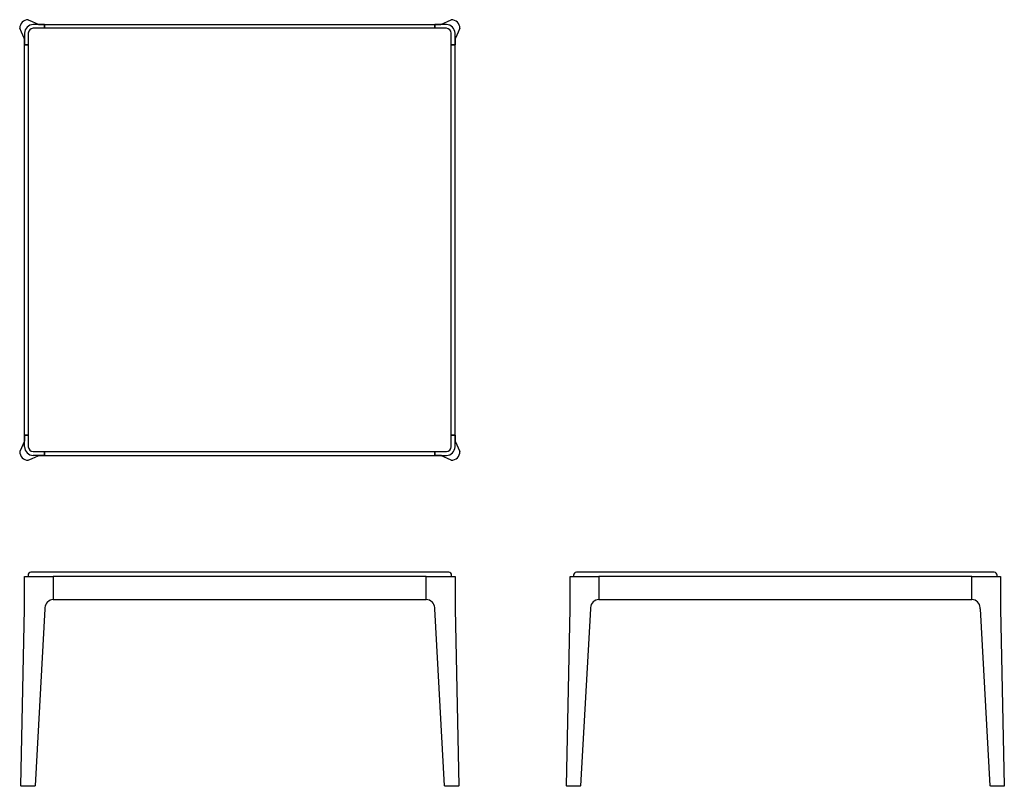
# Model space of a CAD drawing. Units: millimetres. Extents: x 15859 to 19291, y -2068 to 601.
import ezdxf

# ---------------------------------------------------------------- set-up
doc = ezdxf.new("R2010")
doc.units = ezdxf.units.MM

msp = doc.modelspace()

# ---------------------------------------------------------------- linework, layer by layer
for p, q in [((15889.4, 601.1), (15902.8, 594.9)), ((15902.8, 594.9), (15923.6, 585.3)), ((15946.4, 584.1), (15906.4, 584.1)), ((15946.4, 584.1), (15946.4, 584.1)), ((15946.4, 584.1), (15946.4, 571.1)), ((15946.4, 571.1), (15946.4, 584.1)), ((15946.4, 584.1), (17306.4, 584.1)), ((17346.4, 584.1), (17306.4, 584.1)), ((17306.4, 584.1), (17306.4, 571.1)), ((17306.4, 571.1), (17306.4, 584.1)), ((17306.4, 584.1), (17306.4, 584.1)), ((17329.2, 585.3), (17350.1, 594.9)), ((17350.1, 594.9), (17363.4, 601.1)), ((15865.6, 557.7), (15859.4, 571.1)), ((15875.2, 536.9), (15865.6, 557.7)), ((15876.4, 554.1), (15876.4, 514.1)), ((15889.4, 554.1), (15889.4, -885.9)), ((17346.4, 571.1), (15906.4, 571.1)), ((17363.4, -885.9), (17363.4, 554.1)), ((17376.4, 514.1), (17376.4, 554.1)), ((17387.3, 557.7), (17377.6, 536.9)), ((17393.4, 571.1), (17387.3, 557.7)), ((15876.4, 514.1), (15876.3, 514.1)), ((15876.4, -845.9), (15876.4, 514.1)), ((15876.4, 514.1), (15889.4, 514.1)), ((15889.4, 514.1), (15876.4, 514.1)), ((17376.4, 514.1), (17363.4, 514.1)), ((17363.4, 514.1), (17376.4, 514.1)), ((17376.5, 514.1), (17376.4, 514.1)), ((17376.4, -845.9), (17376.4, 514.1)), ((15876.4, -845.9), (15876.3, -845.9)), ((15876.4, -885.9), (15876.4, -845.9)), ((15876.4, -845.9), (15889.4, -845.9)), ((15889.4, -845.9), (15876.4, -845.9)), ((17376.4, -845.9), (17363.4, -845.9)), ((17363.4, -845.9), (17376.4, -845.9)), ((17376.4, -885.9), (17376.4, -845.9)), ((17376.4, -845.9), (17376.5, -845.9)), ((15865.6, -889.5), (15859.4, -902.9)), ((15875.2, -868.7), (15865.6, -889.5)), ((17377.6, -868.7), (17387.3, -889.5)), ((17387.3, -889.5), (17393.4, -902.9)), ((15902.8, -926.7), (15923.6, -917.1)), ((15906.4, -902.9), (17346.4, -902.9)), ((15946.4, -915.9), (15906.4, -915.9)), ((15946.4, -915.9), (15946.4, -902.9)), ((15946.4, -902.9), (15946.4, -915.9)), ((15946.4, -916), (15946.4, -915.9)), ((15946.4, -915.9), (17306.4, -916)), ((17306.4, -915.9), (17306.4, -902.9)), ((17306.4, -902.9), (17306.4, -915.9)), ((17306.4, -916), (17306.4, -915.9)), ((17306.4, -915.9), (17346.4, -915.9)), ((17350.1, -926.7), (17329.2, -917.1)), ((15889.4, -932.9), (15902.8, -926.7)), ((17363.4, -932.9), (17350.1, -926.7)), ((15888.4, -1333.2), (15888.4, -1338.2)), ((15898.7, -1323.2), (15898.4, -1323.2)), ((15905.3, -1323.2), (15898.7, -1323.2)), ((15906.4, -1323.2), (15905.3, -1323.2)), ((17346.4, -1323.2), (15906.4, -1323.2)), ((17347.5, -1323.2), (17346.4, -1323.2)), ((17354.2, -1323.2), (17347.5, -1323.2)), ((17354.4, -1323.2), (17354.2, -1323.2)), ((17364.4, -1338.2), (17364.4, -1333.2)), ((17789.6, -1333.2), (17789.6, -1338.2)), ((17799.9, -1323.2), (17799.6, -1323.2)), ((17806.6, -1323.2), (17799.9, -1323.2)), ((17807.6, -1323.2), (17806.6, -1323.2)), ((19247.6, -1323.2), (17807.6, -1323.2)), ((19248.7, -1323.2), (19247.6, -1323.2)), ((19255.4, -1323.2), (19248.7, -1323.2)), ((19255.6, -1323.2), (19255.4, -1323.2)), ((19265.6, -1338.2), (19265.6, -1333.2)), ((15876.4, -1446.1), (15876.4, -1338.2)), ((15876.4, -1338.2), (15906.4, -1338.2)), ((15906.4, -1338.2), (15976.4, -1338.2)), ((15976.4, -1338.2), (15976.4, -1418.2)), ((17276.4, -1338.2), (15976.4, -1338.2)), ((17276.4, -1418.2), (17276.4, -1338.2)), ((17276.4, -1338.2), (17346.4, -1338.2)), ((17346.4, -1338.2), (17376.4, -1338.2)), ((17376.4, -1338.2), (17376.4, -1446.1)), ((17777.6, -1446.1), (17777.6, -1338.2)), ((17777.6, -1338.2), (17807.6, -1338.2)), ((17807.6, -1338.2), (17877.6, -1338.2)), ((17877.6, -1338.2), (17877.6, -1418.2)), ((19177.6, -1338.2), (17877.6, -1338.2)), ((19177.6, -1418.2), (19177.6, -1338.2)), ((19177.6, -1338.2), (19247.6, -1338.2)), ((19247.6, -1338.2), (19277.6, -1338.2)), ((19277.6, -1338.2), (19277.6, -1446.1)), ((15976.4, -1418.2), (17276.4, -1418.2)), ((17877.6, -1418.2), (19177.6, -1418.2)), ((15863.5, -2066.3), (15876.4, -1450.4)), ((15947, -1450.3), (15913, -2066.1)), ((17339.8, -2066.1), (17305.8, -1450.3)), ((17376.5, -1450.4), (17389.4, -2066.3)), ((17764.7, -2066.3), (17777.6, -1450.4)), ((17848.2, -1450.3), (17814.3, -2066.1)), ((19241, -2066.1), (19207.1, -1450.3)), ((19277.7, -1450.4), (19290.6, -2066.3)), ((15910.9, -2068.2), (15865.4, -2068.2)), ((15912.9, -2066.3), (15910.9, -2068.2)), ((15913, -2066.1), (15912.9, -2066.3)), ((17340, -2066.3), (17339.8, -2066.1)), ((17341.9, -2068.2), (17340, -2066.3)), ((17359.4, -2068.2), (17341.9, -2068.2)), ((17387.4, -2068.2), (17359.4, -2068.2)), ((17812.1, -2068.2), (17766.6, -2068.2)), ((17814.1, -2066.3), (17812.1, -2068.2)), ((17814.3, -2066.1), (17814.1, -2066.3)), ((19241.2, -2066.3), (19241, -2066.1)), ((19243.1, -2068.2), (19241.2, -2066.3)), ((19260.6, -2068.2), (19243.1, -2068.2)), ((19288.6, -2068.2), (19260.6, -2068.2))]:
    msp.add_line(p, q)
for centre, radius, start, end in [((15889.4, 571.1), 30, 135.0002, 179.9998), ((15889.4, 571.1), 30, 90.0002, 134.9998), ((15906.4, 554.1), 30, 90, 180), ((17346.4, 554.1), 30, 0, 90), ((17363.4, 571.1), 30, 45.0002, 89.9998), ((17363.4, 571.1), 30, 0.0002, 44.9998), ((15906.4, 554.1), 17, 90, 180), ((17346.4, 554.1), 17, 0, 90), ((15906.4, -885.9), 30, 180, 270), ((15906.4, -885.9), 17, 180, 270), ((17346.4, -885.9), 17, 270, 0), ((17346.4, -885.9), 30, 270, 0), ((15889.4, -902.9), 30, 180.0002, 224.9998), ((15889.4, -902.9), 30, 225.0002, 269.9998), ((17363.4, -902.9), 30, 270.0002, 314.9998), ((17363.4, -902.9), 30, 315.0002, 359.9998), ((15898.4, -1333.2), 10, 90, 180), ((17354.4, -1333.2), 10, 0, 90), ((17799.6, -1333.2), 10, 90, 180), ((19255.6, -1333.2), 10, 0, 90), ((15977.1, -1448.2), 30, 91.3574, 175.9926), ((17275.7, -1448.2), 30, 4.0074, 88.6426), ((17878.4, -1448.2), 30, 91.3574, 175.9926), ((19176.9, -1448.2), 30, 4.0074, 88.6426), ((15676.5, -1446.1), 200, 358.999, 0.0001), ((15977.1, -1448.2), 30, 175.993, 179.9997), ((17275.7, -1448.2), 30, 0.0003, 4.007), ((17576.4, -1446.1), 200, 179.9999, 181.001), ((17577.7, -1446.1), 200, 358.999, 0.0001), ((17878.4, -1448.2), 30, 175.993, 179.9997), ((19176.9, -1448.2), 30, 0.0003, 4.007), ((19477.6, -1446.1), 200, 179.9999, 181.001)]:
    msp.add_arc(centre, radius, start, end)
for points, weights in [([(15923.6, 585.3), (15924.7, 584.8), (15930.9, 584.4)], [0.951946578655, 0.847334340218, 0.853946472557]), ([(17322, 584.4), (17328.1, 584.8), (17329.2, 585.3)], [0.853946472557, 0.847334340219, 0.951946578665]), ([(15876.1, 529.6), (15875.7, 535.8), (15875.2, 536.9)], [0.85394647571, 0.847334315274, 0.951946578655]), ([(17377.6, 536.9), (17377.1, 535.8), (17376.8, 529.6)], [0.951946578658, 0.847334315273, 0.85394647571]), ([(15876.1, -861.5), (15875.7, -867.6), (15875.2, -868.7)], [0.85394647571, 0.847334315274, 0.951946578664]), ([(17376.8, -861.5), (17377.1, -867.6), (17377.6, -868.7)], [0.85394647571, 0.847334315274, 0.951946578657]), ([(15923.6, -917.1), (15924.7, -916.6), (15930.9, -916.3)], [0.951946578662, 0.847334340218, 0.853946472557]), ([(17329.2, -917.1), (17328.1, -916.6), (17322, -916.3)], [0.951946578654, 0.847334340219, 0.853946472557])]:
    msp.add_rational_spline(points, weights, degree=2)
for points, degree in [([(15930.9, 584.4), (15933.5, 584.3), (15936.6, 584.2), (15939.8, 584.2), (15943.1, 584.1), (15946.4, 584.1)], 5), ([(17306.4, 584.1), (17309.7, 584.1), (17313.1, 584.2), (17316.3, 584.2), (17319.3, 584.3), (17322, 584.4)], 5), ([(15876.3, 514.1), (15876.3, 517.4), (15876.3, 520.7), (15876.3, 523.9), (15876.2, 527), (15876.1, 529.6)], 5), ([(17376.8, 529.6), (17376.7, 527), (17376.6, 523.9), (17376.5, 520.7), (17376.5, 517.4), (17376.5, 514.1)], 5), ([(15876.3, -845.9), (15876.3, -849.2), (15876.3, -852.5), (15876.3, -855.8), (15876.2, -858.8), (15876.1, -861.5)], 5), ([(17376.5, -845.9), (17376.5, -849.2), (17376.5, -852.5), (17376.6, -855.8), (17376.7, -858.8), (17376.8, -861.5)], 5), ([(15930.9, -916.3), (15933.5, -916.1), (15936.6, -916), (15939.8, -916), (15943.1, -916), (15946.4, -916)], 5), ([(17322, -916.3), (17319.3, -916.1), (17316.3, -916), (17313.1, -916), (17309.7, -916), (17306.4, -916)], 5), ([(15876.4, -1450.3), (15876.4, -1450.2), (15876.4, -1450.1), (15876.4, -1449.9), (15876.4, -1449.8), (15876.4, -1449.6)], 5), ([(15947.1, -1448.2), (15947.1, -1448.7), (15947.1, -1449.1), (15947.1, -1449.5), (15947, -1449.9), (15947, -1450.3)], 5), ([(17305.8, -1450.3), (17305.8, -1449.9), (17305.8, -1449.5), (17305.8, -1449.1), (17305.7, -1448.7), (17305.7, -1448.2)], 5), ([(17376.5, -1449.6), (17376.5, -1449.8), (17376.5, -1449.9), (17376.5, -1450.1), (17376.5, -1450.2), (17376.5, -1450.3)], 5), ([(17777.6, -1450.3), (17777.6, -1450.2), (17777.6, -1450.1), (17777.6, -1449.9), (17777.6, -1449.8), (17777.6, -1449.6)], 5), ([(17848.4, -1448.2), (17848.3, -1448.7), (17848.3, -1449.1), (17848.3, -1449.5), (17848.3, -1449.9), (17848.2, -1450.3)], 5), ([(19207.1, -1450.3), (19207, -1449.9), (19207, -1449.5), (19207, -1449.1), (19207, -1448.7), (19206.9, -1448.2)], 5), ([(19277.7, -1449.6), (19277.7, -1449.8), (19277.7, -1449.9), (19277.7, -1450.1), (19277.7, -1450.2), (19277.7, -1450.3)], 5), ([(15865.4, -2068.2), (15864.8, -2067.6), (15864.1, -2066.9), (15863.5, -2066.3)], 3), ([(17389.4, -2066.3), (17388.7, -2066.9), (17388.1, -2067.6), (17387.4, -2068.2)], 3), ([(17766.6, -2068.2), (17766, -2067.6), (17765.3, -2066.9), (17764.7, -2066.3)], 3), ([(19290.6, -2066.3), (19290, -2066.9), (19289.3, -2067.6), (19288.6, -2068.2)], 3)]:
    msp.add_open_spline(points, degree=degree)

doc.saveas('drawing.dxf')
